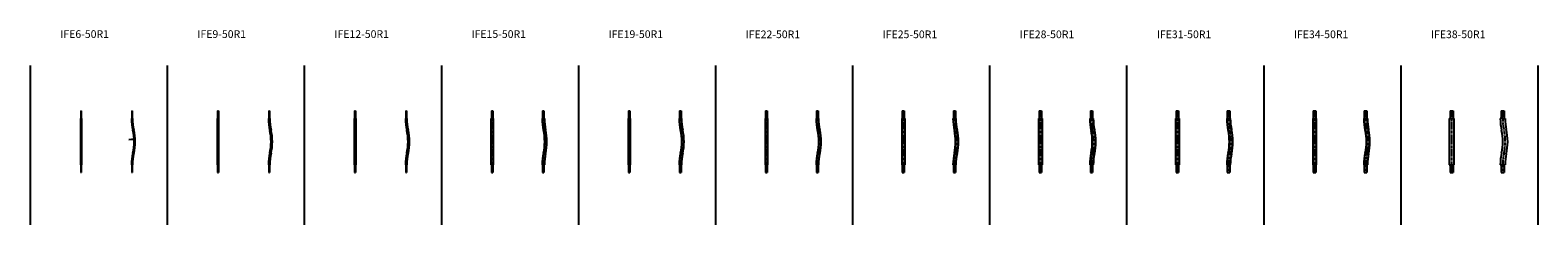
# Model space of a CAD drawing. Extents: x -5132 to 14454, y -5976 to -3442.
import ezdxf

# ---------------------------------------------------------------- set-up
doc = ezdxf.new("R2010")
doc.units = 0
doc.linetypes.add('CENTER', pattern=[50.8, 31.75, -6.35, 6.35, -6.35])
doc.layers.get('0').update_dxf_attribs({"linetype": 'CONTINUOUS'})
doc.layers.get('DEFPOINTS').update_dxf_attribs({"linetype": 'CONTINUOUS'})
doc.layers.add('C6', color=2, linetype='CONTINUOUS')
doc.styles.add('KANJI', font='simplex', dxfattribs={"bigfont": 'bigfont'})
doc.styles.add('MX_NOTE_STANDARD', font='txt.shx', dxfattribs={"bigfont": 'extfont.shx'})
doc.dimstyles.new('MX_DIMSTYLE_PV', dxfattribs={"dimtxt": 3.8, "dimasz": 2.5, "dimexe": 2.286, "dimexo": 1, "dimgap": 1, "dimtad": 1, "dimdec": 4, "dimdsep": 46, "dimtxsty": 'MX_NOTE_STANDARD', "dimcen": 2.5, "dimadec": 0, "dimazin": 0, "dimtfac": 1, "dimtdec": 4, "dimtmove": 0, "dimatfit": 3, "dimfxl": 1, "dimtolj": 1, "dimtzin": 0, "dimarcsym": 0})

# ---------------------------------------------------------------- blocks, each defined once
blk = doc.blocks.new('*D240')
at = {"color": 0, "linetype": 'CENTER', "lineweight": -2, "transparency": 16777216}
blk.add_line((-3848, -4863), (-3784, -4860), dxfattribs=at)
at = {"color": 0, "linetype": 'CENTER', "transparency": 16777216}
blk.add_solid([(-3784, -4859), (-3784, -4860), (-3782, -4860)], dxfattribs=at)
at = {"layer": 'DEFPOINTS', "color": 0, "linetype": 'CENTER', "transparency": 16777216}
for p in [(-4452, -4893), (-3782, -4860)]:
    blk.add_point(p, dxfattribs=at)
at = {"color": 0, "linetype": 'CENTER', "transparency": 16777216, "insert": (-3836, -4859), "char_height": 3.8, "attachment_point": 5, "rotation": 2.8981}
blk.add_mtext('\\A1;R671.25', dxfattribs=at)

msp = doc.modelspace()

# ---------------------------------------------------------------- linework, layer by layer
for p, q in [((-5131.66531, -3900.77249), (-5131.66531, -5976.34414)), ((-3351.16531, -3900.77249), (-3351.16531, -5976.34414)), ((-1570.66531, -3900.77249), (-1570.66531, -5976.34414)), ((209.83469, -3900.77249), (209.83469, -5976.34414)), ((1990.33469, -3900.77249), (1990.33469, -5976.34414)), ((3770.83469, -3900.77249), (3770.83469, -5976.34414)), ((5551.33469, -3900.77249), (5551.33469, -5976.34414)), ((7331.83469, -3900.77249), (7331.83469, -5976.34414)), ((9112.33469, -3900.77249), (9112.33469, -5976.34414)), ((10892.83469, -3900.77249), (10892.83469, -5976.34414)), ((12673.33469, -3900.77249), (12673.33469, -5976.34414)), ((14453.83469, -3900.77249), (14453.83469, -5976.34414)), ((-4475.28066, -4493.49889), (-4468.93066, -4493.49889)), ((-4475.28066, -4493.49889), (-4475.28066, -4593.49889)), ((-4468.93066, -4493.49889), (-4468.93066, -4593.49889)), ((-3811.28066, -4493.49889), (-3804.93066, -4493.49889)), ((-3811.28066, -4493.49889), (-3811.28066, -4593.49889)), ((-3808.10566, -4493.49889), (-3808.10566, -4591.75065)), ((-3804.93066, -4493.49889), (-3804.93066, -4593.49889)), ((-2696.36566, -4493.49889), (-2686.84566, -4493.49889)), ((-2696.36566, -4493.49889), (-2696.36566, -4593.49889)), ((-2686.84566, -4493.49889), (-2686.84566, -4593.49889)), ((-2032.36566, -4493.49889), (-2022.84566, -4493.49889)), ((-2032.36566, -4493.49889), (-2032.36566, -4593.49885)), ((-2022.84566, -4493.49889), (-2022.84566, -4593.49885)), ((-917.45566, -4493.49889), (-904.75566, -4493.49889)), ((-917.45566, -4493.49889), (-917.45566, -4593.49889)), ((-904.75566, -4493.49889), (-904.75566, -4593.49889)), ((-253.45566, -4493.49889), (-240.75566, -4493.49889)), ((-253.45566, -4493.49889), (-253.45566, -4593.49889)), ((-247.10566, -4493.49889), (-247.10566, -4591.75065)), ((-240.75566, -4493.49889), (-240.75566, -4593.49889)), ((861.45434, -4493.49889), (877.33434, -4493.49889)), ((861.45434, -4493.49889), (861.45434, -4593.49889)), ((877.33434, -4493.49889), (877.33434, -4593.49889)), ((1525.45434, -4493.49889), (1541.33434, -4493.49889)), ((1525.45434, -4493.49889), (1525.45434, -4593.49889)), ((1541.33434, -4493.49889), (1541.33434, -4593.49889)), ((2640.36934, -4493.49889), (2659.41934, -4493.49889)), ((2640.36934, -4493.49889), (2640.36934, -4593.49889)), ((2659.41934, -4493.49889), (2659.41934, -4593.49889)), ((3304.36934, -4493.49889), (3323.41934, -4493.49889)), ((4419.28434, -4493.49889), (4441.50434, -4493.49889)), ((4419.28434, -4493.49889), (4419.28434, -4593.49889)), ((4441.50434, -4493.49889), (4441.50434, -4593.49889)), ((5083.28434, -4493.49889), (5105.50434, -4493.49889)), ((6198.19434, -4493.49889), (6223.59434, -4493.49889)), ((6198.19434, -4493.49889), (6198.19434, -4593.49889)), ((6223.59434, -4493.49889), (6223.59434, -4593.49889)), ((6862.19434, -4493.49889), (6887.59434, -4493.49889)), ((6862.19434, -4493.49889), (6862.19434, -4593.49889)), ((6887.59434, -4493.49889), (6887.59434, -4593.49889)), ((7977.10434, -4493.49889), (8005.68434, -4493.49889)), ((7977.10434, -4493.49889), (7977.10434, -4593.49889)), ((8005.68434, -4493.49889), (8005.68434, -4593.49889)), ((8641.10434, -4493.49889), (8669.68434, -4493.49889)), ((8641.10434, -4493.49889), (8641.10434, -4593.49889)), ((8669.68434, -4493.49889), (8669.68434, -4593.49889)), ((9756.01934, -4493.49889), (9787.76934, -4493.49889)), ((9756.01934, -4493.49889), (9756.01934, -4593.49889)), ((9787.76934, -4493.49889), (9787.76934, -4593.49889)), ((10420.01934, -4493.49889), (10451.76934, -4493.49889)), ((10420.01934, -4493.49889), (10420.01934, -4593.49889)), ((10451.76934, -4493.49889), (10451.76934, -4593.49889)), ((11534.93434, -4493.49889), (11569.85434, -4493.49889)), ((11534.93434, -4493.49889), (11534.93434, -4593.49889)), ((11569.85434, -4493.49889), (11569.85434, -4593.49889)), ((12198.93434, -4493.49889), (12233.85434, -4493.49889)), ((12198.93434, -4493.49889), (12198.93434, -4593.49889)), ((12233.85434, -4493.49889), (12233.85434, -4593.49889)), ((13313.84434, -4493.49889), (13351.94434, -4493.49889)), ((13313.84434, -4493.49889), (13313.84434, -4593.49889)), ((13351.94434, -4493.49889), (13351.94434, -4593.49889)), ((13977.84434, -4493.49889), (14015.94434, -4493.49889)), ((13977.84434, -4493.49889), (13977.84434, -4593.49889)), ((14015.94434, -4493.49889), (14015.94434, -4593.49889)), ((-4478.85566, -4593.49889), (-4465.35566, -4593.49889)), ((-4478.85566, -4593.49889), (-4478.85566, -5193.49889)), ((-4465.35566, -4593.49889), (-4465.35566, -5193.49889)), ((-3814.85343, -4593.49889), (-3801.35338, -4593.49889)), ((-2700.35566, -4593.49889), (-2682.85566, -4593.49889)), ((-2700.35566, -4593.49889), (-2700.35566, -5193.49889)), ((-2682.85566, -4593.49889), (-2682.85566, -5193.49889)), ((-2036.35346, -4593.49885), (-2018.85341, -4593.49885)), ((-920.60566, -4593.49889), (-901.60566, -4593.49889)), ((-920.60566, -4593.49889), (-920.60566, -5193.49889)), ((-901.60566, -4593.49889), (-901.60566, -5193.49889)), ((854.89434, -4593.49889), (883.89434, -4593.49889)), ((854.89434, -4593.49889), (854.89434, -5193.49889)), ((883.89434, -4593.49889), (883.89434, -5193.49889)), ((1530.21934, -4593.49889), (1536.56934, -4593.49889)), ((2635.39434, -4593.49889), (2664.39434, -4593.49889)), ((2635.39434, -4593.49889), (2635.39434, -5193.49889)), ((2664.39434, -4593.49889), (2664.39434, -5193.49889)), ((3310.71934, -4593.49889), (3317.06934, -4593.49889)), ((4415.89434, -4593.49889), (4444.89434, -4593.49889)), ((4415.89434, -4593.49889), (4415.89434, -5193.49889)), ((4444.89434, -4593.49889), (4444.89434, -5193.49889)), ((5091.21934, -4593.49889), (5097.56934, -4593.49889)), ((6192.39434, -4593.49889), (6229.39434, -4593.49889)), ((6192.39434, -4593.49889), (6192.39434, -5193.49889)), ((6229.39434, -4593.49889), (6229.39434, -5193.49889)), ((6871.71934, -4593.49889), (6878.06934, -4593.49889)), ((7968.39434, -4593.49889), (8014.39434, -4593.49889)), ((7968.39434, -4593.49889), (7968.39434, -5193.49889)), ((8014.39434, -4593.49889), (8014.39434, -5193.49889)), ((8652.21934, -4593.49889), (8658.56934, -4593.49889)), ((9748.89434, -4593.49889), (9794.89434, -4593.49889)), ((9748.89434, -4593.49889), (9748.89434, -5193.49889)), ((9794.89434, -4593.49889), (9794.89434, -5193.49889)), ((10432.71934, -4593.49889), (10439.06934, -4593.49889)), ((11529.39434, -4593.49889), (11575.39434, -4593.49889)), ((11529.39434, -4593.49889), (11529.39434, -5193.49889)), ((11575.39434, -4593.49889), (11575.39434, -5193.49889)), ((12213.21934, -4593.49889), (12219.56934, -4593.49889)), ((13301.89434, -4593.49889), (13363.89434, -4593.49889)), ((13301.89434, -4593.49889), (13301.89434, -5193.49889)), ((13363.89434, -4593.49889), (13363.89434, -5193.49889)), ((13993.71934, -4593.49889), (14000.06934, -4593.49889)), ((-4478.85566, -5193.49889), (-4465.35566, -5193.49889)), ((-4475.28066, -5193.49889), (-4475.28066, -5293.49889)), ((-4468.93066, -5193.49889), (-4468.93066, -5293.49889)), ((-3814.85343, -5193.49889), (-3801.35338, -5193.49889)), ((-3811.28066, -5193.49889), (-3811.28066, -5293.49889)), ((-3804.93066, -5193.49889), (-3804.93066, -5293.49889)), ((-2700.35566, -5193.49889), (-2682.85566, -5193.49889)), ((-2696.36566, -5193.49889), (-2696.36566, -5293.49889)), ((-2686.84566, -5193.49889), (-2686.84566, -5293.49889)), ((-2036.35346, -5193.49893), (-2018.85341, -5193.49893)), ((-2032.36566, -5193.49893), (-2032.36566, -5293.49889)), ((-2022.84566, -5193.49893), (-2022.84566, -5293.49889)), ((-920.60566, -5193.49889), (-901.60566, -5193.49889)), ((-917.45566, -5193.49889), (-917.45566, -5293.49889)), ((-904.75566, -5193.49889), (-904.75566, -5293.49889)), ((-256.60344, -5193.49889), (-237.60331, -5193.49889)), ((-253.45566, -5193.49889), (-253.45566, -5293.49889)), ((-247.10566, -5195.24713), (-247.10566, -5293.49889)), ((-240.75566, -5193.49889), (-240.75566, -5293.49889)), ((854.89434, -5193.49889), (883.89434, -5193.49889)), ((861.45434, -5193.49889), (861.45434, -5293.49889)), ((877.33434, -5193.49889), (877.33434, -5293.49889)), ((1525.45434, -5193.49889), (1525.45434, -5293.49889)), ((1530.21934, -5193.49889), (1536.56934, -5193.49889)), ((1541.33434, -5193.49889), (1541.33434, -5293.49889)), ((2635.39434, -5193.49889), (2664.39434, -5193.49889)), ((2640.36934, -5193.49889), (2640.36934, -5293.49889)), ((2659.41934, -5193.49889), (2659.41934, -5293.49889)), ((3310.71934, -5193.49889), (3317.06934, -5193.49889)), ((4415.89434, -5193.49889), (4444.89434, -5193.49889)), ((4419.28434, -5193.49889), (4419.28434, -5293.49889)), ((4441.50434, -5193.49889), (4441.50434, -5293.49889)), ((5091.21934, -5193.49889), (5097.56934, -5193.49889)), ((6192.39434, -5193.49889), (6229.39434, -5193.49889)), ((6198.19434, -5193.49889), (6198.19434, -5293.49889)), ((6223.59434, -5193.49889), (6223.59434, -5293.49889)), ((6862.19434, -5193.49889), (6862.19434, -5293.49889)), ((6871.71934, -5193.49889), (6878.06934, -5193.49889)), ((6887.59434, -5193.49889), (6887.59434, -5293.49889)), ((7968.39434, -5193.49889), (8014.39434, -5193.49889)), ((7977.10434, -5193.49889), (7977.10434, -5293.49889)), ((8005.68434, -5193.49889), (8005.68434, -5293.49889)), ((8641.10434, -5193.49889), (8641.10434, -5293.49889)), ((8652.21934, -5193.49889), (8658.56934, -5193.49889)), ((8669.68434, -5193.49889), (8669.68434, -5293.49889)), ((9748.89434, -5193.49889), (9794.89434, -5193.49889)), ((9756.01934, -5193.49889), (9756.01934, -5293.49889)), ((9787.76934, -5193.49889), (9787.76934, -5293.49889)), ((10420.01934, -5193.49889), (10420.01934, -5293.49889)), ((10432.71934, -5193.49889), (10439.06934, -5193.49889)), ((10451.76934, -5193.49889), (10451.76934, -5293.49889)), ((11529.39434, -5193.49889), (11575.39434, -5193.49889)), ((11534.93434, -5193.49889), (11534.93434, -5293.49889)), ((11569.85434, -5193.49889), (11569.85434, -5293.49889)), ((12198.93434, -5193.49889), (12198.93434, -5293.49889)), ((12213.21934, -5193.49889), (12219.56934, -5193.49889)), ((12233.85434, -5193.49889), (12233.85434, -5293.49889)), ((13301.89434, -5193.49889), (13363.89434, -5193.49889)), ((13313.84434, -5193.49889), (13313.84434, -5293.49889)), ((13351.94434, -5193.49889), (13351.94434, -5293.49889)), ((13977.84434, -5193.49889), (13977.84434, -5293.49889)), ((13993.71934, -5193.49889), (14000.06934, -5193.49889)), ((14015.94434, -5193.49889), (14015.94434, -5293.49889)), ((-4475.28066, -5293.49889), (-4468.93066, -5293.49889)), ((-3811.28066, -5293.49889), (-3804.93066, -5293.49889)), ((-2696.36566, -5293.49889), (-2686.84566, -5293.49889)), ((-2032.36566, -5293.49889), (-2022.84566, -5293.49889)), ((-917.45566, -5293.49889), (-904.75566, -5293.49889)), ((-253.45566, -5293.49889), (-240.75566, -5293.49889)), ((861.45434, -5293.49889), (877.33434, -5293.49889)), ((1525.45434, -5293.49889), (1541.33434, -5293.49889)), ((2640.36934, -5293.49889), (2659.41934, -5293.49889)), ((3304.36934, -5293.49889), (3323.41934, -5293.49889)), ((4419.28434, -5293.49889), (4441.50434, -5293.49889)), ((5083.28434, -5293.49889), (5105.50434, -5293.49889)), ((6198.19434, -5293.49889), (6223.59434, -5293.49889)), ((6862.19434, -5293.49889), (6887.59434, -5293.49889)), ((7977.10434, -5293.49889), (8005.68434, -5293.49889)), ((8641.10434, -5293.49889), (8669.68434, -5293.49889)), ((9756.01934, -5293.49889), (9787.76934, -5293.49889)), ((10420.01934, -5293.49889), (10451.76934, -5293.49889)), ((11534.93434, -5293.49889), (11569.85434, -5293.49889)), ((12198.93434, -5293.49889), (12233.85434, -5293.49889)), ((13313.84434, -5293.49889), (13351.94434, -5293.49889)), ((13977.84434, -5293.49889), (14015.94434, -5293.49889))]:
    msp.add_line(p, q)
at = {"linetype": 'CENTER'}
for p, q in [((-4472.10566, -4493.49889), (-4472.10566, -5293.49889)), ((-2691.60566, -4493.49889), (-2691.60566, -5293.49889)), ((-2027.60566, -4493.49889), (-2027.60566, -4593.49885)), ((-911.10566, -4493.49889), (-911.10566, -5293.49889)), ((869.39434, -4493.49889), (869.39434, -5293.49889)), ((2649.89434, -4493.49889), (2649.89434, -5293.49889)), ((4430.39434, -4493.49889), (4430.39434, -5293.49889)), ((6210.89434, -4493.49889), (6210.89434, -5293.49889)), ((7991.39434, -4493.49889), (7991.39434, -5293.49889)), ((8655.39434, -4493.49889), (8655.39434, -4591.75065)), ((9771.89434, -4493.49889), (9771.89434, -5293.49889)), ((10435.89434, -4493.49889), (10435.89434, -4591.75065)), ((11552.39434, -4493.49889), (11552.39434, -5293.49889)), ((12216.39434, -4493.49889), (12216.39434, -4591.75065)), ((13332.89434, -4493.49889), (13332.89434, -5293.49889)), ((13996.89434, -4493.49889), (13996.89434, -4591.75065)), ((-247.10341, -4593.49889), (-256.60341, -4593.49889)), ((-247.10341, -4593.49889), (-237.60341, -4593.49889)), ((1533.39659, -4593.49889), (1518.89659, -4593.49889)), ((1533.39659, -4593.49889), (1547.89659, -4593.49889)), ((3313.89659, -4593.49889), (3299.39659, -4593.49889)), ((3313.89659, -4593.49889), (3328.39659, -4593.49889)), ((5094.39659, -4593.49889), (5079.89659, -4593.49889)), ((5094.39659, -4593.49889), (5108.89659, -4593.49889)), ((6874.89659, -4593.49889), (6856.39659, -4593.49889)), ((6874.89659, -4593.49889), (6893.39659, -4593.49889)), ((8655.39659, -4593.49889), (8632.39659, -4593.49889)), ((8655.39659, -4593.49889), (8678.39659, -4593.49889)), ((10435.89659, -4593.49889), (10412.89659, -4593.49889)), ((10435.89659, -4593.49889), (10458.89659, -4593.49889)), ((12216.39659, -4593.49889), (12193.39659, -4593.49889)), ((12216.39659, -4593.49889), (12239.39659, -4593.49889)), ((13996.89659, -4593.49889), (13965.89659, -4593.49889)), ((13996.89659, -4593.49889), (14027.89659, -4593.49889)), ((-2027.60566, -5193.49893), (-2027.60566, -5293.49889)), ((-247.10341, -5193.49889), (-256.60341, -5193.49889)), ((-247.10341, -5193.49889), (-237.60341, -5193.49889)), ((1533.39659, -5193.49889), (1518.89659, -5193.49889)), ((1533.39659, -5193.49889), (1547.89659, -5193.49889)), ((3313.89659, -5193.49889), (3299.39659, -5193.49889)), ((3313.89659, -5193.49889), (3328.39659, -5193.49889)), ((5094.39659, -5193.49889), (5079.89659, -5193.49889)), ((5094.39659, -5193.49889), (5108.89659, -5193.49889)), ((6874.89659, -5193.49889), (6856.39659, -5193.49889)), ((6874.89659, -5193.49889), (6893.39659, -5193.49889)), ((8655.39659, -5193.49889), (8632.39659, -5193.49889)), ((8655.39434, -5195.24713), (8655.39434, -5293.49889)), ((8655.39659, -5193.49889), (8678.39659, -5193.49889)), ((10435.89659, -5193.49889), (10412.89659, -5193.49889)), ((10435.89434, -5195.24713), (10435.89434, -5293.49889)), ((10435.89659, -5193.49889), (10458.89659, -5193.49889)), ((12216.39659, -5193.49889), (12193.39659, -5193.49889)), ((12216.39434, -5195.24713), (12216.39434, -5293.49889)), ((12216.39659, -5193.49889), (12239.39659, -5193.49889)), ((13996.89659, -5193.49889), (13965.89659, -5193.49889)), ((13996.89434, -5195.24713), (13996.89434, -5293.49889)), ((13996.89659, -5193.49889), (14027.89659, -5193.49889))]:
    msp.add_line(p, q, dxfattribs=at)
for points in [[(-3808.10566, -4493.49889), (-3808.10566, -4591.75065, 0.0561606646), (-3791.10566, -4742.62477, -0.1126767138), (-3791.10566, -5044.37301, 0.0561606646), (-3808.10566, -5195.24713), (-3808.10566, -5293.49889)], [(1533.39434, -4493.49889), (1533.39434, -4591.75065, 0.0561606646), (1550.39434, -4742.62477)], [(3313.89434, -4493.49889), (3313.89434, -4591.75065, 0.0561606646), (3330.89434, -4742.62477)], [(5094.39434, -4493.49889), (5094.39434, -4591.75065, 0.0561606646), (5111.39434, -4742.62477)], [(6874.89434, -4493.49889), (6874.89434, -4591.75065, 0.0561606646), (6891.89434, -4742.62477)], [(1550.39434, -5044.37301, 0.0561606646), (1533.39434, -5195.24713), (1533.39434, -5293.49889)], [(3330.89434, -5044.37301, 0.0561606646), (3313.89434, -5195.24713), (3313.89434, -5293.49889)], [(5111.39434, -5044.37301, 0.0561606646), (5094.39434, -5195.24713), (5094.39434, -5293.49889)], [(6891.89434, -5044.37301, 0.0561606646), (6874.89434, -5195.24713), (6874.89434, -5293.49889)]]:
    msp.add_lwpolyline(points, format="xyb", dxfattribs=at)
for points in [[(3304.36934, -4493.49889), (3304.36934, -4591.75065, 0.0006357011), (3304.37156, -4593.49889, 0.0006357011)], [(3323.41934, -4493.49889), (3323.41934, -4591.75065, 0.0006538171), (3323.42163, -4593.49889, 0.0006538171)], [(5083.28434, -4493.49889), (5083.28434, -4591.75065, 0.0006342389), (5083.28656, -4593.49889, 0.0006342389)], [(5105.50434, -4493.49889), (5105.50434, -4591.75065, 0.0006553711), (5105.50663, -4593.49889, 0.0006553711)], [(-2019.13401, -5040.67768, 0.0555055836), (-2002.35569, -4893.49889, 0.0555055836), (-2019.13401, -4746.32009)], [(3304.37156, -5193.49889, 0.0006357011), (3304.36934, -5195.24713), (3304.36934, -5293.49889)], [(3323.42163, -5193.49889, 0.0006538171), (3323.41934, -5195.24713), (3323.41934, -5293.49889)], [(5083.28656, -5193.49889, 0.0006342389), (5083.28434, -5195.24713), (5083.28434, -5293.49889)], [(5105.50663, -5193.49889, 0.0006553711), (5105.50434, -5195.24713), (5105.50434, -5293.49889)]]:
    msp.add_lwpolyline(points, format="xyb")
for centre, radius, start, end in [((-3130.10566, -4591.75065), 684.75, 180.146282366, 192.857569887), ((-3130.10566, -4591.75065), 671.25, 180.149224364, 192.857569887), ((-1349.60341, -4593.49885), 686.75, 180, 192.857569887), ((-1349.60341, -4593.49885), 669.25, 180, 192.857569887), ((430.89184, -4591.75107), 687.49747, 180.145662216, 192.857581611), ((430.89434, -4591.75065), 678, 180, 192.857569887), ((430.89691, -4591.75021), 668.50261, 180.149875277, 192.857557484), ((2211.39055, -4591.75129), 692.49616, 180.14459259, 192.857587522), ((2211.3983, -4591.74997), 663.50401, 180.151024791, 192.857550668), ((3991.89055, -4591.75129), 692.49616, 180.14459259, 192.857587522), ((3991.8983, -4591.74997), 663.50401, 180.151024791, 192.857550668), ((5772.39055, -4591.75129), 692.49616, 180.14459259, 192.857587522), ((5772.3983, -4591.74997), 663.50401, 180.151024791, 192.857550668), ((7552.88953, -4591.75147), 696.49513, 180.143748133, 192.857592127), ((7552.89942, -4591.74978), 659.50515, 180.151957174, 192.857545066), ((9333.3884, -4591.75166), 700.99399, 180.142809831, 192.857597181), ((9333.4007, -4591.74956), 655.00645, 180.153019961, 192.857538601), ((11113.8884, -4591.75166), 700.99399, 180.142809831, 192.857597181), ((11113.9007, -4591.74956), 655.00645, 180.153019961, 192.857538601), ((12894.3884, -4591.75166), 700.99399, 180.142809831, 192.857597181), ((12894.4007, -4591.74956), 655.00645, 180.153019961, 192.857538601), ((14674.88643, -4591.752), 708.99199, 180.141171634, 192.857605845), ((14674.90303, -4591.74917), 647.0088, 180.154946526, 192.857526663), ((-4452.10566, -4893.49889), 671.25, 347.142430113, 12.857569887), ((-4452.10566, -4893.49889), 684.75, 347.142430113, 12.857569887), ((-2671.60341, -4895.24709), 686.75, 0.145853061, 12.857569887), ((-2671.60341, -4891.75069), 686.75, 347.142430113, 359.854146939), ((-2671.60566, -4893.49889), 678, 359.907206571, 0.147735388), ((-891.10566, -4893.49889), 668.5, 347.142430113, 12.857569887), ((-891.10566, -4893.49889), 678, 347.142430113, 12.857569887), ((-891.10566, -4893.49889), 687.5, 347.142430113, 12.857569887), ((889.39434, -4893.49889), 663.5, 347.142430113, 12.857569887), ((889.39434, -4893.49889), 692.5, 347.142430113, 12.857569887), ((2669.89434, -4893.49889), 663.5, 347.142430113, 12.857569887), ((2669.89434, -4893.49889), 692.5, 347.142430113, 12.857569887), ((4450.39434, -4893.49889), 663.5, 347.142430113, 12.857569887), ((4450.39434, -4893.49889), 692.5, 347.142430113, 12.857569887), ((6230.89434, -4893.49889), 659.5, 347.142430113, 12.857569887), ((6230.89434, -4893.49889), 696.5, 347.142430113, 12.857569887), ((8011.39434, -4893.49889), 655, 347.142430113, 12.857569887), ((8011.39434, -4893.49889), 701, 347.142430113, 12.857569887), ((9791.89434, -4893.49889), 655, 347.142430113, 12.857569887), ((9791.89434, -4893.49889), 701, 347.142430113, 12.857569887), ((11572.39434, -4893.49889), 655, 347.142430113, 12.857569887), ((11572.39434, -4893.49889), 701, 347.142430113, 12.857569887), ((13352.89434, -4893.49889), 647, 347.142430113, 12.857569887), ((13352.89434, -4893.49889), 709, 347.142430113, 12.857569887), ((-3130.10566, -5195.24713), 684.75, 167.142430113, 179.853717634), ((-3130.10566, -5195.24713), 671.25, 167.142430113, 179.850775636), ((-1349.60341, -5193.49893), 686.75, 167.142430113, 180), ((-1349.60341, -5193.49893), 669.25, 167.142430113, 180), ((430.89184, -5195.2467), 687.49747, 167.142418389, 179.854337784), ((430.89434, -5195.24713), 678, 167.142430113, 180), ((430.89691, -5195.24757), 668.50261, 167.142442516, 179.850124723), ((2211.39055, -5195.24648), 692.49616, 167.142412478, 179.85540741), ((2211.3983, -5195.2478), 663.50401, 167.142449332, 179.848975209), ((3991.89055, -5195.24648), 692.49616, 167.142412478, 179.85540741), ((3991.8983, -5195.2478), 663.50401, 167.142449332, 179.848975209), ((5772.39055, -5195.24648), 692.49616, 167.142412478, 179.85540741), ((5772.3983, -5195.2478), 663.50401, 167.142449332, 179.848975209), ((7552.88953, -5195.24631), 696.49513, 167.142407873, 179.856251867), ((7552.89942, -5195.24799), 659.50515, 167.142454934, 179.848042826), ((9333.3884, -5195.24611), 700.99399, 167.142402819, 179.857190169), ((9333.4007, -5195.24821), 655.00645, 167.142461399, 179.846980039), ((11113.8884, -5195.24611), 700.99399, 167.142402819, 179.857190169), ((11113.9007, -5195.24821), 655.00645, 167.142461399, 179.846980039), ((12894.3884, -5195.24611), 700.99399, 167.142402819, 179.857190169), ((12894.4007, -5195.24821), 655.00645, 167.142461399, 179.846980039), ((14674.88643, -5195.24578), 708.99199, 167.142394155, 179.858828366), ((14674.90303, -5195.24861), 647.0088, 167.142473337, 179.845053474)]:
    msp.add_arc(centre, radius, start, end)
for centre, start, end in [((-1349.60341, -4593.49885), 180, 192.857569887), ((9333.39434, -4591.75065), 180, 192.857569887), ((11113.89434, -4591.75065), 180, 192.857569887), ((12894.39434, -4591.75065), 180, 192.857569887), ((14674.89434, -4591.75065), 180, 192.857569887), ((-2671.60341, -4895.24709), 0.147735388, 12.857569887), ((-2671.60341, -4891.75069), 347.142430113, 359.852264612), ((889.39434, -4893.49889), 347.142430113, 12.857569887), ((2669.89434, -4893.49889), 347.142430113, 12.857569887), ((4450.39434, -4893.49889), 347.142430113, 12.857569887), ((6230.89434, -4893.49889), 347.142430113, 12.857569887), ((8011.39434, -4893.49889), 347.142430113, 12.857569887), ((9791.89434, -4893.49889), 347.142430113, 12.857569887), ((11572.39434, -4893.49889), 347.142430113, 12.857569887), ((13352.89434, -4893.49889), 347.142430113, 12.857569887), ((-1349.60341, -5193.49893), 167.142430113, 180), ((9333.39434, -5195.24713), 167.142430113, 180), ((11113.89434, -5195.24713), 167.142430113, 180), ((12894.39434, -5195.24713), 167.142430113, 180), ((14674.89434, -5195.24713), 167.142430113, 180)]:
    msp.add_arc(centre, 678, start, end, dxfattribs=at)

# ---------------------------------------------------------------- texts
at = {"layer": 'C6', "ltscale": 2, "style": 'KANJI'}
for s, p in [('IFE6-50R1', (-4740.01505, -3543.35997)), ('IFE9-50R1', (-2959.51505, -3543.35997)), ('IFE12-50R1', (-1179.01505, -3543.35997)), ('IFE15-50R1', (601.48495, -3543.35997)), ('IFE19-50R1', (2381.98495, -3544.94497)), ('IFE22-50R1', (4162.48495, -3546.52997)), ('IFE25-50R1', (5942.98495, -3546.52997)), ('IFE28-50R1', (7723.48495, -3546.52997)), ('IFE31-50R1', (9503.98495, -3546.52997)), ('IFE34-50R1', (11284.48495, -3546.52997)), ('IFE38-50R1', (13064.98495, -3546.52997))]:
    msp.add_text(s, height=100, dxfattribs=at).set_placement(p)

# ---------------------------------------------------------------- dimensions: what is measured, and where the dimension line sits
at = {"linetype": 'CENTER'}
dim = msp.add_radius_dim(center=(-4452.10566, -4893.49889), mpoint=(-3781.71414, -4859.56108), dimstyle='MX_DIMSTYLE_PV', dxfattribs=at)
dim.commit()
dim.dimension.update_dxf_attribs({"geometry": '*D240', "text_midpoint": (-3835.97212, -4862.30783), "dimtype": 164})

doc.saveas('drawing.dxf')
